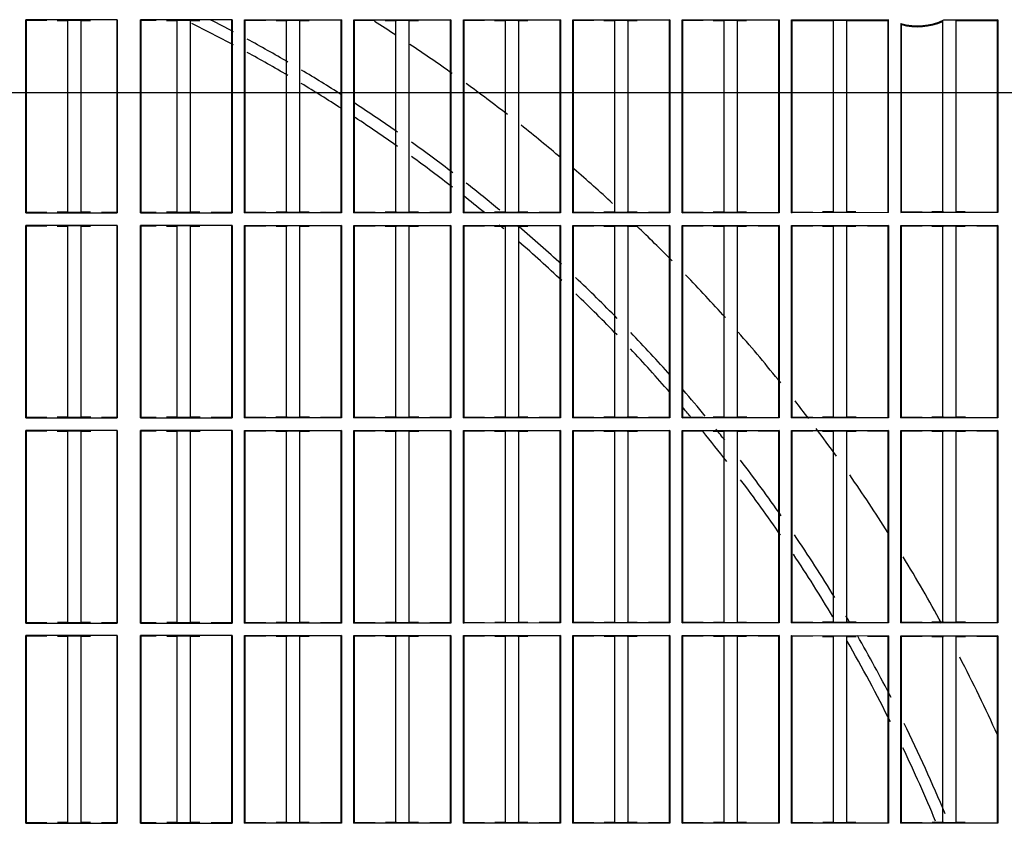
# Model space of a CAD drawing. Extents: x -16804 to 32132, y -1606 to 20506.
# Drawn here: x -14860 to -14680, y 381 to 528 of the extents above; entities that cross this region are included whole.
import ezdxf

# ---------------------------------------------------------------- set-up
doc = ezdxf.new("R2010")
doc.units = 0
doc.header["$LTSCALE"] = 30.734
doc.layers.get('0').update_dxf_attribs({"linetype": 'CONTINUOUS'})

msp = doc.modelspace()

# ---------------------------------------------------------------- linework, layer by layer
at = {"color": 7, "linetype": 'Continuous'}
for p, q in [((-14858.86, 528.2), (-14858.74, 528.14)), ((-14858.86, 492.91), (-14858.86, 528.2)), ((-14842.12, 528.2), (-14858.86, 528.2)), ((-14858.74, 492.97), (-14858.74, 528.14)), ((-14858.74, 528.14), (-14854.99, 528.14)), ((-14853.09, 528.07), (-14851.1, 528.07)), ((-14851.24, 528.14), (-14851.24, 492.96)), ((-14851.24, 528.14), (-14848.74, 528.14)), ((-14848.88, 528.07), (-14847.64, 528.07)), ((-14848.74, 492.96), (-14848.74, 528.14)), ((-14847.64, 528.07), (-14847.01, 528.07)), ((-14842.12, 528.2), (-14842.24, 528.13)), ((-14842.24, 528.13), (-14842.24, 492.97)), ((-14842.12, 528.2), (-14842.12, 492.91)), ((-14837.86, 528.2), (-14837.74, 528.13)), ((-14837.86, 492.91), (-14837.86, 528.2)), ((-14821.12, 528.19), (-14837.86, 528.2)), ((-14837.74, 492.97), (-14837.74, 528.13)), ((-14837.74, 528.13), (-14834.99, 528.13)), ((-14833.1, 528.07), (-14831.1, 528.07)), ((-14831.24, 528.14), (-14831.24, 492.96)), ((-14831.24, 528.14), (-14828.74, 528.14)), ((-14828.88, 528.07), (-14827.64, 528.07)), ((-14828.74, 492.96), (-14828.74, 528.14)), ((-14827.64, 528.07), (-14827.03, 528.07)), ((-14821.12, 528.19), (-14821.24, 528.13)), ((-14821.24, 528.13), (-14821.24, 492.97)), ((-14821.12, 528.19), (-14821.12, 492.91)), ((-14818.86, 528.19), (-14818.74, 528.13)), ((-14818.86, 492.91), (-14818.86, 528.19)), ((-14818.86, 528.19), (-14801.12, 528.19)), ((-14818.74, 492.97), (-14818.74, 528.13)), ((-14818.74, 528.13), (-14814.99, 528.13)), ((-14813.11, 528.07), (-14811.1, 528.07)), ((-14811.24, 528.14), (-14811.24, 492.96)), ((-14811.24, 528.14), (-14808.74, 528.14)), ((-14808.88, 528.07), (-14807.65, 528.07)), ((-14808.74, 492.96), (-14808.74, 528.14)), ((-14807.65, 528.07), (-14807.04, 528.07)), ((-14801.12, 528.19), (-14801.24, 528.13)), ((-14801.24, 528.13), (-14801.24, 492.97)), ((-14801.12, 528.19), (-14801.12, 492.91)), ((-14798.86, 528.19), (-14798.74, 528.13)), ((-14798.86, 492.91), (-14798.86, 528.19)), ((-14798.86, 528.19), (-14781.12, 528.19)), ((-14798.74, 492.97), (-14798.74, 528.13)), ((-14798.74, 528.13), (-14794.99, 528.13)), ((-14793.13, 528.07), (-14791.1, 528.07)), ((-14791.24, 528.14), (-14791.24, 492.96)), ((-14791.24, 528.14), (-14788.74, 528.14)), ((-14788.88, 528.07), (-14787.66, 528.07)), ((-14788.74, 492.96), (-14788.74, 528.14)), ((-14787.66, 528.07), (-14787.05, 528.07)), ((-14781.12, 528.19), (-14781.24, 528.13)), ((-14781.24, 528.13), (-14781.24, 492.97)), ((-14781.12, 528.19), (-14781.12, 492.91)), ((-14778.86, 528.19), (-14778.74, 528.13)), ((-14778.86, 492.91), (-14778.86, 528.19)), ((-14778.86, 528.19), (-14761.12, 528.19)), ((-14778.74, 492.97), (-14778.74, 528.13)), ((-14778.74, 528.13), (-14774.99, 528.13)), ((-14773.14, 528.07), (-14771.1, 528.07)), ((-14771.24, 528.14), (-14771.24, 492.97)), ((-14771.24, 528.14), (-14768.74, 528.14)), ((-14768.88, 528.07), (-14767.67, 528.07)), ((-14768.74, 492.97), (-14768.74, 528.14)), ((-14767.67, 528.07), (-14767.06, 528.07)), ((-14761.12, 528.19), (-14761.24, 528.13)), ((-14761.24, 528.13), (-14761.24, 492.98)), ((-14761.12, 528.19), (-14761.12, 492.92)), ((-14758.86, 528.19), (-14758.74, 528.13)), ((-14758.86, 492.92), (-14758.86, 528.19)), ((-14758.86, 528.19), (-14741.12, 528.18)), ((-14758.74, 492.98), (-14758.74, 528.13)), ((-14758.74, 528.13), (-14754.99, 528.12)), ((-14753.15, 528.06), (-14751.1, 528.06)), ((-14751.24, 528.13), (-14751.24, 492.97)), ((-14751.24, 528.13), (-14748.74, 528.13)), ((-14748.88, 528.06), (-14747.67, 528.06)), ((-14748.74, 492.97), (-14748.74, 528.13)), ((-14747.67, 528.06), (-14747.07, 528.06)), ((-14741.12, 528.18), (-14741.24, 528.12)), ((-14741.24, 528.12), (-14741.24, 492.98)), ((-14741.12, 528.18), (-14741.12, 492.92)), ((-14738.86, 528.18), (-14738.74, 528.12)), ((-14738.86, 492.92), (-14738.86, 528.18)), ((-14738.86, 528.18), (-14721.12, 528.18)), ((-14738.74, 492.98), (-14738.74, 528.12)), ((-14738.74, 528.12), (-14734.99, 528.12)), ((-14733.16, 528.06), (-14731.1, 528.06)), ((-14731.24, 528.13), (-14731.24, 492.97)), ((-14731.24, 528.13), (-14728.74, 528.13)), ((-14728.88, 528.06), (-14727.7, 528.06)), ((-14728.74, 492.97), (-14728.74, 528.13)), ((-14727.7, 528.06), (-14727.11, 528.06)), ((-14721.29, 528), (-14721.24, 528.03)), ((-14721.12, 528.18), (-14721.24, 528.12)), ((-14718.86, 528.18), (-14718.74, 528.12)), ((-14718.86, 528.18), (-14701.12, 528.18)), ((-14711.24, 528), (-14718.74, 528)), ((-14711.24, 528.13), (-14711.24, 492.98)), ((-14711.24, 528.13), (-14708.74, 528.13)), ((-14708.74, 492.98), (-14708.74, 528.13)), ((-14701.24, 528), (-14708.74, 528)), ((-14701.12, 528.18), (-14701.24, 528.12)), ((-14701.24, 528.12), (-14701.24, 492.99)), ((-14701.12, 492.93), (-14701.12, 528.18)), ((-14698.86, 527.51), (-14698.74, 527.41)), ((-14698.86, 527.51), (-14698.86, 492.93)), ((-14691, 528.18), (-14681.12, 528.17)), ((-14688.74, 492.98), (-14688.74, 528.12)), ((-14681.24, 528), (-14688.74, 528)), ((-14681.12, 528.17), (-14681.24, 528.11)), ((-14681.24, 528.11), (-14681.24, 492.99)), ((-14681.12, 528.17), (-14681.12, 492.93)), ((-14698.74, 492.99), (-14698.74, 527.41)), ((-15149.94, 514.89), (-14591.14, 514.89)), ((-14858.86, 492.91), (-14858.74, 492.97)), ((-14858.86, 492.91), (-14842.12, 492.91)), ((-14854.99, 492.97), (-14858.74, 492.97)), ((-14852.43, 493.03), (-14853.09, 493.03)), ((-14851.1, 493.03), (-14852.43, 493.03)), ((-14848.74, 492.96), (-14851.24, 492.96)), ((-14847.01, 493.03), (-14848.88, 493.03)), ((-14842.24, 492.97), (-14844.99, 492.97)), ((-14842.12, 492.91), (-14842.24, 492.97)), ((-14837.86, 492.91), (-14837.74, 492.97)), ((-14837.86, 492.91), (-14821.12, 492.91)), ((-14834.99, 492.97), (-14837.74, 492.97)), ((-14831.77, 493.03), (-14833.1, 493.03)), ((-14831.1, 493.03), (-14831.77, 493.03)), ((-14828.74, 492.96), (-14831.24, 492.96)), ((-14827.03, 493.03), (-14828.88, 493.03)), ((-14821.24, 492.97), (-14824.99, 492.97)), ((-14821.12, 492.91), (-14821.24, 492.97)), ((-14818.86, 492.91), (-14818.74, 492.97)), ((-14801.12, 492.91), (-14818.86, 492.91)), ((-14814.99, 492.97), (-14818.74, 492.97)), ((-14811.77, 493.03), (-14813.11, 493.03)), ((-14811.1, 493.03), (-14811.77, 493.03)), ((-14808.74, 492.96), (-14811.24, 492.96)), ((-14807.04, 493.03), (-14808.88, 493.03)), ((-14801.24, 492.97), (-14804.99, 492.97)), ((-14801.12, 492.91), (-14801.24, 492.97)), ((-14798.86, 492.91), (-14798.74, 492.97)), ((-14781.12, 492.91), (-14798.86, 492.91)), ((-14794.99, 492.97), (-14798.74, 492.97)), ((-14791.78, 493.03), (-14793.13, 493.03)), ((-14791.1, 493.03), (-14791.78, 493.03)), ((-14788.74, 492.96), (-14791.24, 492.96)), ((-14787.05, 493.03), (-14788.88, 493.03)), ((-14781.24, 492.97), (-14784.99, 492.97)), ((-14781.12, 492.91), (-14781.24, 492.97)), ((-14778.86, 492.91), (-14778.74, 492.97)), ((-14761.12, 492.92), (-14778.86, 492.91)), ((-14774.99, 492.97), (-14778.74, 492.97)), ((-14771.78, 493.04), (-14773.14, 493.04)), ((-14771.1, 493.04), (-14771.78, 493.04)), ((-14768.74, 492.97), (-14771.24, 492.97)), ((-14767.06, 493.04), (-14768.88, 493.04)), ((-14761.24, 492.98), (-14764.99, 492.98)), ((-14761.12, 492.92), (-14761.24, 492.98)), ((-14758.86, 492.92), (-14758.74, 492.98)), ((-14741.12, 492.92), (-14758.86, 492.92)), ((-14754.99, 492.98), (-14758.74, 492.98)), ((-14751.79, 493.04), (-14753.15, 493.04)), ((-14751.1, 493.04), (-14751.79, 493.04)), ((-14748.74, 492.97), (-14751.24, 492.97)), ((-14747.07, 493.04), (-14748.88, 493.04)), ((-14741.24, 492.98), (-14744.99, 492.98)), ((-14741.12, 492.92), (-14741.24, 492.98)), ((-14738.86, 492.92), (-14738.74, 492.98)), ((-14721.12, 492.92), (-14738.86, 492.92)), ((-14734.99, 492.98), (-14738.74, 492.98)), ((-14731.79, 493.04), (-14733.16, 493.04)), ((-14731.1, 493.04), (-14731.79, 493.04)), ((-14728.74, 492.97), (-14731.24, 492.97)), ((-14727.08, 493.04), (-14728.88, 493.04)), ((-14721.12, 492.92), (-14721.24, 492.98)), ((-14718.86, 492.92), (-14718.74, 492.98)), ((-14701.12, 492.93), (-14718.86, 492.92)), ((-14714.99, 492.98), (-14718.74, 492.98)), ((-14711.79, 493.05), (-14713.17, 493.05)), ((-14711.1, 493.05), (-14711.79, 493.05)), ((-14708.74, 492.98), (-14711.24, 492.98)), ((-14707.09, 493.05), (-14708.88, 493.05)), ((-14701.12, 492.93), (-14701.24, 492.99)), ((-14698.86, 492.93), (-14698.74, 492.99)), ((-14681.12, 492.93), (-14698.86, 492.93)), ((-14694.99, 492.99), (-14698.74, 492.99)), ((-14691.8, 493.05), (-14693.18, 493.05)), ((-14691.1, 493.05), (-14691.8, 493.05)), ((-14688.74, 492.98), (-14691.24, 492.98)), ((-14687.11, 493.05), (-14688.88, 493.05)), ((-14681.12, 492.93), (-14681.24, 492.99)), ((-14858.86, 490.6), (-14858.74, 490.54)), ((-14858.86, 455.4), (-14858.86, 490.6)), ((-14842.12, 490.6), (-14858.86, 490.6)), ((-14858.74, 455.46), (-14858.74, 490.54)), ((-14858.74, 490.54), (-14854.99, 490.54)), ((-14853.09, 490.48), (-14851.1, 490.48)), ((-14851.24, 490.55), (-14851.24, 455.45)), ((-14851.24, 490.55), (-14848.74, 490.55)), ((-14848.88, 490.48), (-14847.64, 490.48)), ((-14848.74, 455.45), (-14848.74, 490.55)), ((-14847.64, 490.48), (-14847.01, 490.48)), ((-14842.12, 490.6), (-14842.24, 490.54)), ((-14842.24, 490.54), (-14842.24, 455.46)), ((-14842.12, 490.6), (-14842.12, 455.4)), ((-14837.86, 490.6), (-14837.74, 490.54)), ((-14837.86, 455.4), (-14837.86, 490.6)), ((-14821.12, 490.6), (-14837.86, 490.6)), ((-14837.74, 455.46), (-14837.74, 490.54)), ((-14837.74, 490.54), (-14834.99, 490.54)), ((-14833.1, 490.48), (-14831.1, 490.48)), ((-14831.24, 490.55), (-14831.24, 455.45)), ((-14831.24, 490.55), (-14828.74, 490.55)), ((-14828.88, 490.48), (-14827.64, 490.48)), ((-14828.74, 455.45), (-14828.74, 490.55)), ((-14827.64, 490.48), (-14827.03, 490.48)), ((-14821.12, 490.6), (-14821.24, 490.54)), ((-14821.24, 490.54), (-14821.24, 455.46)), ((-14821.12, 490.6), (-14821.12, 455.4)), ((-14818.86, 490.6), (-14818.74, 490.54)), ((-14818.86, 455.4), (-14818.86, 490.6)), ((-14818.86, 490.6), (-14801.12, 490.6)), ((-14818.74, 455.46), (-14818.74, 490.54)), ((-14818.74, 490.54), (-14814.99, 490.54)), ((-14813.11, 490.48), (-14811.1, 490.48)), ((-14811.24, 490.55), (-14811.24, 455.46)), ((-14811.24, 490.55), (-14808.74, 490.55)), ((-14808.88, 490.48), (-14807.65, 490.48)), ((-14808.74, 455.46), (-14808.74, 490.55)), ((-14807.65, 490.48), (-14807.04, 490.48)), ((-14801.12, 490.6), (-14801.24, 490.54)), ((-14801.24, 490.54), (-14801.24, 455.47)), ((-14801.12, 490.6), (-14801.12, 455.41)), ((-14798.86, 490.6), (-14798.74, 490.54)), ((-14798.86, 455.41), (-14798.86, 490.6)), ((-14798.86, 490.6), (-14781.12, 490.6)), ((-14798.74, 455.47), (-14798.74, 490.54)), ((-14798.74, 490.54), (-14794.99, 490.54)), ((-14793.13, 490.48), (-14791.1, 490.47)), ((-14791.24, 490.54), (-14791.24, 455.46)), ((-14791.24, 490.54), (-14788.74, 490.54)), ((-14788.88, 490.47), (-14787.66, 490.47)), ((-14788.74, 455.46), (-14788.74, 490.54)), ((-14787.66, 490.47), (-14787.05, 490.47)), ((-14781.12, 490.6), (-14781.24, 490.53)), ((-14781.24, 490.53), (-14781.24, 455.47)), ((-14781.12, 490.6), (-14781.12, 455.41)), ((-14778.86, 490.6), (-14778.74, 490.53)), ((-14778.86, 455.41), (-14778.86, 490.6)), ((-14778.86, 490.6), (-14761.12, 490.59)), ((-14778.74, 455.47), (-14778.74, 490.53)), ((-14778.74, 490.53), (-14774.99, 490.53)), ((-14773.14, 490.47), (-14771.1, 490.47)), ((-14771.24, 490.54), (-14771.24, 455.46)), ((-14771.24, 490.54), (-14768.74, 490.54)), ((-14768.88, 490.47), (-14767.67, 490.47)), ((-14768.74, 455.46), (-14768.74, 490.54)), ((-14767.67, 490.47), (-14767.06, 490.47)), ((-14761.12, 490.59), (-14761.24, 490.53)), ((-14761.24, 490.53), (-14761.24, 455.47)), ((-14761.12, 490.59), (-14761.12, 455.41)), ((-14758.86, 490.59), (-14758.74, 490.53)), ((-14758.86, 455.41), (-14758.86, 490.59)), ((-14758.86, 490.59), (-14741.12, 490.59)), ((-14758.74, 455.47), (-14758.74, 490.53)), ((-14758.74, 490.53), (-14754.99, 490.53)), ((-14753.15, 490.47), (-14751.1, 490.47)), ((-14751.24, 490.54), (-14751.24, 455.46)), ((-14751.24, 490.54), (-14748.74, 490.54)), ((-14748.88, 490.47), (-14747.67, 490.47)), ((-14747.67, 490.47), (-14747.07, 490.47)), ((-14741.12, 490.59), (-14741.24, 490.53)), ((-14741.24, 490.53), (-14741.24, 455.47)), ((-14741.12, 490.59), (-14741.12, 455.41)), ((-14738.86, 490.59), (-14738.74, 490.53)), ((-14738.86, 455.41), (-14738.86, 490.59)), ((-14738.86, 490.59), (-14721.12, 490.59)), ((-14738.74, 455.47), (-14738.74, 490.53)), ((-14738.74, 490.53), (-14734.99, 490.53)), ((-14733.16, 490.47), (-14731.1, 490.47)), ((-14731.24, 490.54), (-14731.24, 455.47)), ((-14731.24, 490.54), (-14728.74, 490.54)), ((-14728.88, 490.47), (-14727.68, 490.47)), ((-14727.68, 490.47), (-14727.08, 490.47)), ((-14724.99, 490.53), (-14721.24, 490.53)), ((-14721.12, 490.59), (-14721.24, 490.53)), ((-14721.24, 490.53), (-14721.24, 455.48)), ((-14721.12, 490.59), (-14721.12, 455.42)), ((-14718.86, 490.59), (-14718.74, 490.53)), ((-14718.86, 490.59), (-14701.12, 490.58)), ((-14718.86, 455.42), (-14718.86, 490.59)), ((-14718.74, 490.53), (-14714.99, 490.53)), ((-14718.74, 455.48), (-14718.74, 490.53)), ((-14713.17, 490.46), (-14711.1, 490.46)), ((-14711.24, 490.53), (-14708.74, 490.53)), ((-14708.88, 490.46), (-14707.69, 490.46)), ((-14707.69, 490.46), (-14707.09, 490.46)), ((-14704.99, 490.52), (-14701.24, 490.52)), ((-14701.12, 490.58), (-14701.24, 490.52)), ((-14701.24, 490.52), (-14701.24, 455.48)), ((-14701.12, 490.58), (-14701.12, 455.42)), ((-14698.86, 490.58), (-14698.74, 490.52)), ((-14698.86, 455.42), (-14698.86, 490.58)), ((-14698.86, 490.58), (-14681.12, 490.58)), ((-14698.74, 490.52), (-14694.99, 490.52)), ((-14698.74, 455.48), (-14698.74, 490.52)), ((-14693.18, 490.46), (-14691.1, 490.46)), ((-14691.24, 490.53), (-14688.74, 490.53)), ((-14688.88, 490.46), (-14687.7, 490.46)), ((-14687.7, 490.46), (-14687.11, 490.46)), ((-14684.99, 490.52), (-14681.24, 490.52)), ((-14681.12, 490.58), (-14681.24, 490.52)), ((-14681.24, 490.52), (-14681.24, 455.48)), ((-14681.12, 490.58), (-14681.12, 455.42)), ((-14858.86, 455.4), (-14858.74, 455.46)), ((-14854.99, 455.46), (-14858.74, 455.46)), ((-14851.77, 455.52), (-14853.11, 455.52)), ((-14851.1, 455.52), (-14851.77, 455.52)), ((-14848.74, 455.45), (-14851.24, 455.45)), ((-14846.99, 455.52), (-14848.88, 455.52)), ((-14842.24, 455.46), (-14844.99, 455.46)), ((-14842.12, 455.4), (-14842.24, 455.46)), ((-14837.86, 455.4), (-14837.74, 455.46)), ((-14834.99, 455.46), (-14837.74, 455.46)), ((-14831.78, 455.52), (-14833.13, 455.52)), ((-14831.1, 455.52), (-14831.78, 455.52)), ((-14828.74, 455.45), (-14831.24, 455.45)), ((-14827, 455.52), (-14828.88, 455.52)), ((-14821.24, 455.46), (-14824.99, 455.46)), ((-14821.12, 455.4), (-14821.24, 455.46)), ((-14818.86, 455.4), (-14818.74, 455.46)), ((-14814.99, 455.46), (-14818.74, 455.46)), ((-14811.78, 455.53), (-14813.14, 455.53)), ((-14811.1, 455.53), (-14811.78, 455.53)), ((-14808.74, 455.46), (-14811.24, 455.46)), ((-14807.01, 455.53), (-14808.88, 455.53)), ((-14801.24, 455.47), (-14804.99, 455.47)), ((-14801.12, 455.41), (-14801.24, 455.47)), ((-14798.86, 455.41), (-14798.74, 455.47)), ((-14794.99, 455.47), (-14798.74, 455.47)), ((-14791.79, 455.53), (-14793.15, 455.53)), ((-14791.1, 455.53), (-14791.79, 455.53)), ((-14788.74, 455.46), (-14791.24, 455.46)), ((-14787.02, 455.53), (-14788.88, 455.53)), ((-14781.24, 455.47), (-14784.99, 455.47)), ((-14781.12, 455.41), (-14781.24, 455.47)), ((-14778.86, 455.41), (-14778.74, 455.47)), ((-14774.99, 455.47), (-14778.74, 455.47)), ((-14771.79, 455.53), (-14773.16, 455.53)), ((-14771.1, 455.53), (-14771.79, 455.53)), ((-14768.74, 455.46), (-14771.24, 455.46)), ((-14767.04, 455.53), (-14768.88, 455.53)), ((-14761.24, 455.47), (-14764.99, 455.47)), ((-14761.12, 455.41), (-14761.24, 455.47)), ((-14758.86, 455.41), (-14758.74, 455.47)), ((-14754.99, 455.47), (-14758.74, 455.47)), ((-14751.79, 455.53), (-14753.17, 455.53)), ((-14751.1, 455.53), (-14751.79, 455.53)), ((-14748.74, 455.46), (-14751.24, 455.46)), ((-14747.05, 455.53), (-14748.88, 455.53)), ((-14741.24, 455.47), (-14744.99, 455.47)), ((-14741.12, 455.41), (-14741.24, 455.47)), ((-14738.86, 455.41), (-14738.74, 455.47)), ((-14734.99, 455.48), (-14738.74, 455.47)), ((-14731.8, 455.54), (-14733.18, 455.54)), ((-14731.1, 455.54), (-14731.8, 455.54)), ((-14728.74, 455.47), (-14731.24, 455.47)), ((-14727.06, 455.54), (-14728.88, 455.54)), ((-14721.12, 455.42), (-14721.24, 455.48)), ((-14718.86, 455.42), (-14718.74, 455.48)), ((-14714.99, 455.48), (-14718.74, 455.48)), ((-14711.8, 455.54), (-14713.19, 455.54)), ((-14711.1, 455.54), (-14711.8, 455.54)), ((-14708.74, 455.47), (-14711.24, 455.47)), ((-14707.07, 455.54), (-14708.88, 455.54)), ((-14701.12, 455.42), (-14701.24, 455.48)), ((-14698.86, 455.42), (-14698.74, 455.48)), ((-14694.99, 455.48), (-14698.74, 455.48)), ((-14691.8, 455.54), (-14693.21, 455.54)), ((-14691.1, 455.54), (-14691.8, 455.54)), ((-14688.74, 455.47), (-14691.24, 455.47)), ((-14687.08, 455.54), (-14688.88, 455.54)), ((-14681.12, 455.42), (-14681.24, 455.48)), ((-14858.86, 455.4), (-14842.12, 455.4)), ((-14837.86, 455.4), (-14821.12, 455.4)), ((-14801.12, 455.41), (-14818.86, 455.4)), ((-14781.12, 455.41), (-14798.86, 455.41)), ((-14761.12, 455.41), (-14778.86, 455.41)), ((-14741.12, 455.41), (-14758.86, 455.41)), ((-14721.12, 455.42), (-14738.86, 455.41)), ((-14701.12, 455.42), (-14718.86, 455.42)), ((-14681.12, 455.42), (-14698.86, 455.42)), ((-14858.86, 453.11), (-14858.74, 453.05)), ((-14858.86, 417.9), (-14858.86, 453.11)), ((-14842.12, 453.11), (-14858.86, 453.11)), ((-14858.74, 417.96), (-14858.74, 453.05)), ((-14858.74, 453.05), (-14854.99, 453.05)), ((-14853.11, 452.99), (-14851.1, 452.99)), ((-14851.24, 453.06), (-14851.24, 417.95)), ((-14851.24, 453.06), (-14848.74, 453.06)), ((-14848.88, 452.99), (-14847.62, 452.99)), ((-14848.74, 417.95), (-14848.74, 453.06)), ((-14847.62, 452.99), (-14846.99, 452.99)), ((-14842.12, 453.11), (-14842.24, 453.05)), ((-14842.24, 453.05), (-14842.24, 417.96)), ((-14842.12, 453.11), (-14842.12, 417.9)), ((-14837.86, 453.11), (-14837.74, 453.05)), ((-14837.86, 417.9), (-14837.86, 453.11)), ((-14821.12, 453.11), (-14837.86, 453.11)), ((-14837.74, 417.96), (-14837.74, 453.05)), ((-14837.74, 453.05), (-14834.99, 453.05)), ((-14833.13, 452.98), (-14831.1, 452.98)), ((-14831.24, 453.05), (-14831.24, 417.95)), ((-14831.24, 453.05), (-14828.74, 453.05)), ((-14828.88, 452.98), (-14827.63, 452.98)), ((-14828.74, 417.95), (-14828.74, 453.05)), ((-14827.63, 452.98), (-14827, 452.98)), ((-14821.12, 453.11), (-14821.24, 453.04)), ((-14821.24, 453.04), (-14821.24, 417.96)), ((-14821.12, 453.11), (-14821.12, 417.9)), ((-14818.86, 453.11), (-14818.74, 453.04)), ((-14818.86, 417.9), (-14818.86, 453.11)), ((-14818.86, 453.11), (-14801.12, 453.1)), ((-14818.74, 417.96), (-14818.74, 453.04)), ((-14818.74, 453.04), (-14814.99, 453.04)), ((-14813.14, 452.98), (-14811.1, 452.98)), ((-14811.24, 453.05), (-14811.24, 417.95)), ((-14811.24, 453.05), (-14808.74, 453.05)), ((-14808.88, 452.98), (-14807.64, 452.98)), ((-14808.74, 417.95), (-14808.74, 453.05)), ((-14807.64, 452.98), (-14807.01, 452.98)), ((-14801.12, 453.1), (-14801.24, 453.04)), ((-14801.24, 453.04), (-14801.24, 417.96)), ((-14801.12, 453.1), (-14801.12, 417.9)), ((-14798.86, 453.1), (-14798.74, 453.04)), ((-14798.86, 417.9), (-14798.86, 453.1)), ((-14798.86, 453.1), (-14781.12, 453.1)), ((-14798.74, 417.96), (-14798.74, 453.04)), ((-14798.74, 453.04), (-14794.99, 453.04)), ((-14793.15, 452.98), (-14791.1, 452.98)), ((-14791.24, 453.05), (-14791.24, 417.95)), ((-14791.24, 453.05), (-14788.74, 453.05)), ((-14788.88, 452.98), (-14787.64, 452.98)), ((-14788.74, 417.95), (-14788.74, 453.05)), ((-14787.64, 452.98), (-14787.02, 452.98)), ((-14781.12, 453.1), (-14781.24, 453.04)), ((-14781.24, 453.04), (-14781.24, 417.96)), ((-14781.12, 453.1), (-14781.12, 417.9)), ((-14778.86, 453.1), (-14778.74, 453.04)), ((-14778.86, 417.9), (-14778.86, 453.1)), ((-14778.86, 453.1), (-14761.12, 453.1)), ((-14778.74, 417.96), (-14778.74, 453.04)), ((-14778.74, 453.04), (-14774.99, 453.04)), ((-14773.16, 452.98), (-14771.1, 452.98)), ((-14771.24, 453.05), (-14771.24, 417.96)), ((-14771.24, 453.05), (-14768.74, 453.05)), ((-14768.88, 452.98), (-14767.65, 452.98)), ((-14768.74, 417.96), (-14768.74, 453.05)), ((-14767.65, 452.98), (-14767.04, 452.98)), ((-14761.12, 453.1), (-14761.24, 453.04)), ((-14761.24, 453.04), (-14761.24, 417.97)), ((-14761.12, 453.1), (-14761.12, 417.91)), ((-14758.86, 453.1), (-14758.74, 453.04)), ((-14758.86, 417.91), (-14758.86, 453.1)), ((-14758.86, 453.1), (-14741.12, 453.1)), ((-14758.74, 417.97), (-14758.74, 453.04)), ((-14758.74, 453.04), (-14754.99, 453.04)), ((-14753.17, 452.98), (-14751.1, 452.98)), ((-14751.24, 453.05), (-14751.24, 417.96)), ((-14751.24, 453.05), (-14748.74, 453.04)), ((-14748.88, 452.97), (-14747.66, 452.97)), ((-14748.74, 417.96), (-14748.74, 453.04)), ((-14747.66, 452.97), (-14747.05, 452.97)), ((-14741.12, 453.1), (-14741.24, 453.03)), ((-14741.24, 453.03), (-14741.24, 417.97)), ((-14741.12, 453.1), (-14741.12, 417.91)), ((-14738.86, 453.1), (-14738.74, 453.03)), ((-14738.86, 417.91), (-14738.86, 453.1)), ((-14738.86, 453.1), (-14721.12, 453.09)), ((-14738.74, 417.97), (-14738.74, 453.03)), ((-14738.74, 453.03), (-14734.99, 453.03)), ((-14733.18, 452.97), (-14731.1, 452.97)), ((-14731.24, 453.04), (-14731.24, 417.96)), ((-14731.24, 453.04), (-14728.74, 453.04)), ((-14728.88, 452.97), (-14727.67, 452.97)), ((-14728.74, 417.96), (-14728.74, 453.04)), ((-14727.67, 452.97), (-14727.06, 452.97)), ((-14724.99, 453.03), (-14721.24, 453.03)), ((-14721.12, 453.09), (-14721.24, 453.03)), ((-14721.24, 453.03), (-14721.24, 417.97)), ((-14721.12, 453.09), (-14721.12, 417.91)), ((-14718.86, 453.09), (-14718.74, 453.03)), ((-14718.86, 453.09), (-14701.12, 453.09)), ((-14718.86, 417.91), (-14718.86, 453.09)), ((-14718.74, 453.03), (-14714.99, 453.03)), ((-14718.74, 417.97), (-14718.74, 453.03)), ((-14713.19, 452.97), (-14711.1, 452.97)), ((-14711.24, 453.04), (-14711.24, 417.97)), ((-14711.24, 453.04), (-14708.74, 453.04)), ((-14708.88, 452.97), (-14707.68, 452.97)), ((-14707.68, 452.97), (-14707.07, 452.97)), ((-14704.99, 453.03), (-14701.24, 453.03)), ((-14701.12, 453.09), (-14701.24, 453.03)), ((-14701.24, 453.03), (-14701.24, 417.98)), ((-14701.12, 453.09), (-14701.12, 417.92)), ((-14698.86, 453.09), (-14698.74, 453.03)), ((-14698.86, 417.92), (-14698.86, 453.09)), ((-14698.86, 453.09), (-14681.12, 453.09)), ((-14698.74, 453.03), (-14694.99, 453.03)), ((-14698.74, 417.98), (-14698.74, 453.03)), ((-14693.21, 452.97), (-14691.1, 452.97)), ((-14691.24, 453.03), (-14688.74, 453.03)), ((-14688.88, 452.96), (-14687.68, 452.96)), ((-14687.68, 452.96), (-14687.08, 452.96)), ((-14684.99, 453.03), (-14681.24, 453.02)), ((-14681.12, 453.09), (-14681.24, 453.02)), ((-14681.24, 453.02), (-14681.24, 417.98)), ((-14681.12, 453.09), (-14681.12, 417.92)), ((-14858.86, 417.9), (-14858.74, 417.96)), ((-14858.86, 417.9), (-14842.12, 417.9)), ((-14854.99, 417.96), (-14858.74, 417.96)), ((-14852.41, 418.02), (-14853.06, 418.02)), ((-14851.1, 418.02), (-14852.41, 418.02)), ((-14848.74, 417.95), (-14851.24, 417.95)), ((-14847.04, 418.02), (-14848.88, 418.02)), ((-14842.24, 417.96), (-14844.99, 417.96)), ((-14842.12, 417.9), (-14842.24, 417.96)), ((-14837.86, 417.9), (-14837.74, 417.96)), ((-14837.86, 417.9), (-14821.12, 417.9)), ((-14834.99, 417.96), (-14837.74, 417.96)), ((-14832.42, 418.02), (-14833.07, 418.02)), ((-14831.1, 418.02), (-14832.42, 418.02)), ((-14828.74, 417.95), (-14831.24, 417.95)), ((-14827.06, 418.02), (-14828.88, 418.02)), ((-14821.24, 417.96), (-14824.99, 417.96)), ((-14821.12, 417.9), (-14821.24, 417.96)), ((-14818.86, 417.9), (-14818.74, 417.96)), ((-14801.12, 417.9), (-14818.86, 417.9)), ((-14814.99, 417.96), (-14818.74, 417.96)), ((-14812.42, 418.02), (-14813.08, 418.02)), ((-14811.1, 418.02), (-14812.42, 418.02)), ((-14808.74, 417.95), (-14811.24, 417.95)), ((-14807.07, 418.02), (-14808.88, 418.02)), ((-14801.24, 417.96), (-14804.99, 417.96)), ((-14801.12, 417.9), (-14801.24, 417.96)), ((-14798.86, 417.9), (-14798.74, 417.96)), ((-14781.12, 417.9), (-14798.86, 417.9)), ((-14794.99, 417.96), (-14798.74, 417.96)), ((-14791.77, 418.02), (-14793.1, 418.02)), ((-14791.1, 418.02), (-14791.77, 418.02)), ((-14788.74, 417.95), (-14791.24, 417.95)), ((-14787.08, 418.02), (-14788.88, 418.02)), ((-14781.24, 417.96), (-14784.99, 417.96)), ((-14781.12, 417.9), (-14781.24, 417.96)), ((-14778.86, 417.9), (-14778.74, 417.96)), ((-14761.12, 417.91), (-14778.86, 417.9)), ((-14774.99, 417.96), (-14778.74, 417.96)), ((-14771.77, 418.03), (-14773.11, 418.03)), ((-14771.1, 418.03), (-14771.77, 418.03)), ((-14768.74, 417.96), (-14771.24, 417.96)), ((-14767.09, 418.03), (-14768.88, 418.03)), ((-14761.24, 417.97), (-14764.99, 417.97)), ((-14761.12, 417.91), (-14761.24, 417.97)), ((-14758.86, 417.91), (-14758.74, 417.97)), ((-14741.12, 417.91), (-14758.86, 417.91)), ((-14754.99, 417.97), (-14758.74, 417.97)), ((-14751.78, 418.03), (-14753.12, 418.03)), ((-14751.1, 418.03), (-14751.78, 418.03)), ((-14748.74, 417.96), (-14751.24, 417.96)), ((-14747.1, 418.03), (-14748.88, 418.03)), ((-14741.24, 417.97), (-14744.99, 417.97)), ((-14741.12, 417.91), (-14741.24, 417.97)), ((-14738.86, 417.91), (-14738.74, 417.97)), ((-14721.12, 417.91), (-14738.86, 417.91)), ((-14734.99, 417.97), (-14738.74, 417.97)), ((-14731.78, 418.03), (-14733.13, 418.03)), ((-14731.1, 418.03), (-14731.78, 418.03)), ((-14728.74, 417.96), (-14731.24, 417.96)), ((-14727.11, 418.03), (-14728.88, 418.03)), ((-14721.12, 417.91), (-14721.24, 417.97)), ((-14718.86, 417.91), (-14718.74, 417.97)), ((-14701.12, 417.92), (-14718.86, 417.91)), ((-14714.99, 417.97), (-14718.74, 417.97)), ((-14711.8, 418.04), (-14713.19, 418.04)), ((-14711.1, 418.04), (-14711.8, 418.04)), ((-14708.74, 417.97), (-14711.24, 417.97)), ((-14707.07, 418.04), (-14708.88, 418.04)), ((-14701.12, 417.92), (-14701.24, 417.98)), ((-14698.86, 417.92), (-14698.74, 417.98)), ((-14681.12, 417.92), (-14698.86, 417.92)), ((-14694.99, 417.98), (-14698.74, 417.98)), ((-14691.8, 418.04), (-14693.21, 418.04)), ((-14691.1, 418.04), (-14691.8, 418.04)), ((-14688.74, 417.97), (-14691.24, 417.97)), ((-14687.08, 418.04), (-14688.88, 418.04)), ((-14681.12, 417.92), (-14681.24, 417.98)), ((-14858.86, 415.61), (-14858.74, 415.55)), ((-14858.86, 381.29), (-14858.86, 415.61)), ((-14842.12, 415.61), (-14858.86, 415.61)), ((-14858.74, 381.35), (-14858.74, 415.55)), ((-14858.74, 415.55), (-14854.99, 415.55)), ((-14853.06, 415.49), (-14851.1, 415.49)), ((-14851.24, 415.56), (-14851.24, 381.34)), ((-14851.24, 415.56), (-14848.74, 415.56)), ((-14848.88, 415.49), (-14847.66, 415.49)), ((-14848.74, 381.35), (-14848.74, 415.56)), ((-14847.66, 415.49), (-14847.04, 415.49)), ((-14842.12, 415.61), (-14842.24, 415.55)), ((-14842.24, 415.55), (-14842.24, 381.35)), ((-14842.12, 415.61), (-14842.12, 381.29)), ((-14837.86, 415.61), (-14837.74, 415.55)), ((-14837.86, 381.29), (-14837.86, 415.61)), ((-14821.12, 415.61), (-14837.86, 415.61)), ((-14837.74, 381.35), (-14837.74, 415.55)), ((-14837.74, 415.55), (-14834.99, 415.55)), ((-14833.07, 415.49), (-14831.1, 415.49)), ((-14831.24, 415.56), (-14831.24, 381.35)), ((-14831.24, 415.56), (-14828.74, 415.56)), ((-14828.88, 415.49), (-14827.66, 415.49)), ((-14828.74, 381.35), (-14828.74, 415.56)), ((-14827.66, 415.49), (-14827.06, 415.49)), ((-14821.12, 415.61), (-14821.24, 415.55)), ((-14821.24, 415.55), (-14821.24, 381.36)), ((-14821.12, 415.61), (-14821.12, 381.3)), ((-14818.86, 415.61), (-14818.74, 415.55)), ((-14818.86, 381.3), (-14818.86, 415.61)), ((-14818.86, 415.61), (-14801.12, 415.61)), ((-14818.74, 381.36), (-14818.74, 415.55)), ((-14818.74, 415.55), (-14814.99, 415.55)), ((-14813.08, 415.49), (-14811.1, 415.49)), ((-14811.24, 415.56), (-14811.24, 381.35)), ((-14811.24, 415.56), (-14808.74, 415.56)), ((-14808.88, 415.49), (-14807.67, 415.49)), ((-14808.74, 381.35), (-14808.74, 415.56)), ((-14807.67, 415.49), (-14807.07, 415.49)), ((-14801.12, 415.61), (-14801.24, 415.55)), ((-14801.24, 415.55), (-14801.24, 381.36)), ((-14801.12, 415.61), (-14801.12, 381.3)), ((-14798.86, 415.61), (-14798.74, 415.55)), ((-14798.86, 381.3), (-14798.86, 415.61)), ((-14798.86, 415.61), (-14781.12, 415.61)), ((-14798.74, 381.36), (-14798.74, 415.55)), ((-14798.74, 415.55), (-14794.99, 415.55)), ((-14793.1, 415.49), (-14791.1, 415.48)), ((-14791.24, 415.55), (-14791.24, 381.35)), ((-14791.24, 415.55), (-14788.74, 415.55)), ((-14788.88, 415.48), (-14787.68, 415.48)), ((-14788.74, 381.35), (-14788.74, 415.55)), ((-14787.68, 415.48), (-14787.08, 415.48)), ((-14781.12, 415.61), (-14781.24, 415.54)), ((-14781.24, 415.54), (-14781.24, 381.36)), ((-14781.12, 415.61), (-14781.12, 381.3)), ((-14778.86, 415.61), (-14778.74, 415.54)), ((-14778.86, 381.3), (-14778.86, 415.61)), ((-14778.86, 415.61), (-14761.12, 415.6)), ((-14778.74, 381.36), (-14778.74, 415.54)), ((-14778.74, 415.54), (-14774.99, 415.54)), ((-14773.11, 415.48), (-14771.1, 415.48)), ((-14771.24, 415.55), (-14771.24, 381.35)), ((-14771.24, 415.55), (-14768.74, 415.55)), ((-14768.88, 415.48), (-14767.69, 415.48)), ((-14768.74, 381.35), (-14768.74, 415.55)), ((-14767.69, 415.48), (-14767.09, 415.48)), ((-14761.12, 415.6), (-14761.24, 415.54)), ((-14761.24, 415.54), (-14761.24, 381.36)), ((-14761.12, 415.6), (-14761.12, 381.3)), ((-14758.86, 415.6), (-14758.74, 415.54)), ((-14758.86, 381.3), (-14758.86, 415.6)), ((-14758.86, 415.6), (-14741.12, 415.6)), ((-14758.74, 381.36), (-14758.74, 415.54)), ((-14758.74, 415.54), (-14754.99, 415.54)), ((-14753.12, 415.48), (-14751.1, 415.48)), ((-14751.24, 415.55), (-14751.24, 381.36)), ((-14751.24, 415.55), (-14748.74, 415.55)), ((-14748.88, 415.48), (-14747.7, 415.48)), ((-14748.74, 381.36), (-14748.74, 415.55)), ((-14747.7, 415.48), (-14747.1, 415.48)), ((-14741.12, 415.6), (-14741.24, 415.54)), ((-14741.24, 415.54), (-14741.24, 381.37)), ((-14741.12, 415.6), (-14741.12, 381.3)), ((-14738.86, 415.6), (-14738.74, 415.54)), ((-14738.86, 381.31), (-14738.86, 415.6)), ((-14738.86, 415.6), (-14721.12, 415.6)), ((-14738.74, 381.37), (-14738.74, 415.54)), ((-14738.74, 415.54), (-14734.99, 415.54)), ((-14733.13, 415.48), (-14731.1, 415.48)), ((-14731.24, 415.55), (-14731.24, 381.36)), ((-14731.24, 415.55), (-14728.74, 415.55)), ((-14728.88, 415.48), (-14727.7, 415.48)), ((-14728.74, 381.36), (-14728.74, 415.55)), ((-14727.7, 415.48), (-14727.11, 415.48)), ((-14724.99, 415.54), (-14721.24, 415.54)), ((-14721.12, 415.6), (-14721.24, 415.54)), ((-14721.24, 415.54), (-14721.24, 381.37)), ((-14721.12, 415.6), (-14721.12, 381.31)), ((-14718.86, 415.6), (-14718.74, 415.54)), ((-14718.86, 415.6), (-14701.12, 415.59)), ((-14718.86, 381.31), (-14718.86, 415.6)), ((-14718.74, 415.54), (-14714.99, 415.54)), ((-14718.74, 381.37), (-14718.74, 415.54)), ((-14713.19, 415.47), (-14711.1, 415.47)), ((-14711.24, 415.54), (-14711.24, 381.36)), ((-14711.24, 415.54), (-14708.74, 415.54)), ((-14708.88, 415.47), (-14707.68, 415.47)), ((-14708.74, 381.36), (-14708.74, 415.54)), ((-14707.68, 415.47), (-14707.07, 415.47)), ((-14704.99, 415.53), (-14701.24, 415.53)), ((-14701.12, 415.59), (-14701.24, 415.53)), ((-14701.24, 415.53), (-14701.24, 381.37)), ((-14701.12, 415.59), (-14701.12, 381.31)), ((-14698.86, 415.59), (-14698.74, 415.53)), ((-14698.86, 381.31), (-14698.86, 415.59)), ((-14698.86, 415.59), (-14681.12, 415.59)), ((-14698.74, 415.53), (-14694.99, 415.53)), ((-14698.74, 381.37), (-14698.74, 415.53)), ((-14693.21, 415.47), (-14691.1, 415.47)), ((-14691.24, 415.54), (-14688.74, 415.54)), ((-14688.88, 415.47), (-14687.68, 415.47)), ((-14688.74, 381.37), (-14688.74, 415.54)), ((-14687.68, 415.47), (-14687.08, 415.47)), ((-14684.99, 415.53), (-14681.24, 415.53)), ((-14681.12, 415.59), (-14681.24, 415.53)), ((-14681.24, 415.53), (-14681.24, 381.38)), ((-14681.12, 415.59), (-14681.12, 381.32)), ((-14858.86, 381.29), (-14858.74, 381.35)), ((-14858.86, 381.29), (-14842.12, 381.29)), ((-14854.99, 381.35), (-14858.74, 381.35)), ((-14852.41, 381.41), (-14853.06, 381.41)), ((-14851.1, 381.41), (-14852.41, 381.41)), ((-14848.74, 381.35), (-14851.24, 381.34)), ((-14847.04, 381.42), (-14848.88, 381.41)), ((-14842.24, 381.35), (-14844.99, 381.35)), ((-14842.12, 381.29), (-14842.24, 381.35)), ((-14837.86, 381.29), (-14837.74, 381.35)), ((-14837.86, 381.29), (-14821.12, 381.3)), ((-14834.99, 381.35), (-14837.74, 381.35)), ((-14832.42, 381.42), (-14833.07, 381.42)), ((-14831.1, 381.42), (-14832.42, 381.42)), ((-14828.74, 381.35), (-14831.24, 381.35)), ((-14827.06, 381.42), (-14828.88, 381.42)), ((-14821.24, 381.36), (-14824.99, 381.36)), ((-14821.12, 381.3), (-14821.24, 381.36)), ((-14818.86, 381.3), (-14818.74, 381.36)), ((-14801.12, 381.3), (-14818.86, 381.3)), ((-14814.99, 381.36), (-14818.74, 381.36)), ((-14812.42, 381.42), (-14813.08, 381.42)), ((-14811.1, 381.42), (-14812.42, 381.42)), ((-14808.74, 381.35), (-14811.24, 381.35)), ((-14807.07, 381.42), (-14808.88, 381.42)), ((-14801.24, 381.36), (-14804.99, 381.36)), ((-14801.12, 381.3), (-14801.24, 381.36)), ((-14798.86, 381.3), (-14798.74, 381.36)), ((-14781.12, 381.3), (-14798.86, 381.3)), ((-14794.99, 381.36), (-14798.74, 381.36)), ((-14791.77, 381.42), (-14793.1, 381.42)), ((-14791.1, 381.42), (-14791.77, 381.42)), ((-14788.74, 381.35), (-14791.24, 381.35)), ((-14787.08, 381.42), (-14788.88, 381.42)), ((-14781.24, 381.36), (-14784.99, 381.36)), ((-14781.12, 381.3), (-14781.24, 381.36)), ((-14778.86, 381.3), (-14778.74, 381.36)), ((-14761.12, 381.3), (-14778.86, 381.3)), ((-14774.99, 381.36), (-14778.74, 381.36)), ((-14771.77, 381.42), (-14773.11, 381.42)), ((-14771.1, 381.42), (-14771.77, 381.42)), ((-14768.74, 381.35), (-14771.24, 381.35)), ((-14767.09, 381.42), (-14768.88, 381.42)), ((-14761.24, 381.36), (-14764.99, 381.36)), ((-14761.12, 381.3), (-14761.24, 381.36)), ((-14758.86, 381.3), (-14758.74, 381.36)), ((-14741.12, 381.3), (-14758.86, 381.3)), ((-14754.99, 381.36), (-14758.74, 381.36)), ((-14751.78, 381.43), (-14753.12, 381.43)), ((-14751.1, 381.43), (-14751.78, 381.43)), ((-14748.74, 381.36), (-14751.24, 381.36)), ((-14747.1, 381.43), (-14748.88, 381.43)), ((-14741.24, 381.37), (-14744.99, 381.37)), ((-14741.12, 381.3), (-14741.24, 381.37)), ((-14738.86, 381.31), (-14738.74, 381.37)), ((-14721.12, 381.31), (-14738.86, 381.31)), ((-14734.99, 381.37), (-14738.74, 381.37)), ((-14731.78, 381.43), (-14733.13, 381.43)), ((-14731.1, 381.43), (-14731.78, 381.43)), ((-14728.74, 381.36), (-14731.24, 381.36)), ((-14727.11, 381.43), (-14728.88, 381.43)), ((-14721.12, 381.31), (-14721.24, 381.37)), ((-14718.86, 381.31), (-14718.74, 381.37)), ((-14701.12, 381.31), (-14718.86, 381.31)), ((-14714.99, 381.37), (-14718.74, 381.37)), ((-14711.78, 381.43), (-14713.14, 381.43)), ((-14711.1, 381.43), (-14711.78, 381.43)), ((-14708.74, 381.36), (-14711.24, 381.36)), ((-14707.12, 381.43), (-14708.88, 381.43)), ((-14701.12, 381.31), (-14701.24, 381.37)), ((-14698.86, 381.31), (-14698.74, 381.37)), ((-14681.12, 381.32), (-14698.86, 381.31)), ((-14694.99, 381.37), (-14698.74, 381.37)), ((-14691.79, 381.44), (-14693.15, 381.44)), ((-14691.1, 381.44), (-14691.79, 381.44)), ((-14688.74, 381.37), (-14691.24, 381.37)), ((-14687.14, 381.44), (-14688.88, 381.44)), ((-14681.12, 381.32), (-14681.24, 381.38))]:
    msp.add_line(p, q, dxfattribs=at)
for centre, radius, start, end in [((-14955.02, 273.25), 284, 61.819, 63.5444), ((-14955.02, 273.25), 286.13, 62.0497, 62.9721), ((-14955.02, 273.25), 300.66, 56.9911, 57.8701), ((-14695.78, 537.92), 10.85, 253.5008, 296.1415), ((-14695.79, 537.92), 11.02, 254.3522, 294.5201), ((-14955.02, 273.25), 286.13, 59.7599, 61.4772), ((-14955.02, 273.25), 284, 59.5184, 61.2438), ((-14955.02, 273.25), 300.66, 54.607, 56.4005), ((-14955.02, 273.25), 286.13, 57.47, 59.1874), ((-14955.02, 273.25), 284, 57.2125, 58.9432), ((-14955.02, 273.25), 300.66, 52.2103, 54.0081), ((-14955.02, 273.25), 286.13, 55.0041, 56.8885), ((-14955.02, 273.25), 284, 54.6903, 56.582), ((-14955.02, 273.25), 300.66, 49.8161, 51.6111), ((-14955.02, 273.25), 286.13, 52.4916, 54.376), ((-14955.02, 273.25), 284, 52.168, 54.0597), ((-14955.02, 273.25), 300.66, 47.4153, 49.219), ((-14955.02, 273.25), 286.13, 50.2921, 51.8634), ((-14955.02, 273.25), 284, 50.6683, 51.6785), ((-14955.02, 273.25), 284, 49.7367, 49.962), ((-14955.02, 273.25), 286.13, 47.2856, 49.3509), ((-14955.02, 273.25), 300.66, 44.5339, 46.2511), ((-14955.02, 273.25), 284, 46.8635, 49.0052), ((-14955.02, 273.25), 286.13, 44.4384, 46.5738), ((-14955.02, 273.25), 300.66, 41.8203, 43.855), ((-14955.02, 273.25), 284, 44.008, 46.1496), ((-14955.02, 273.25), 286.13, 41.5912, 43.7266), ((-14955.02, 273.25), 300.66, 38.8408, 41.1434), ((-14955.02, 273.25), 284, 41.1524, 43.2941), ((-14955.02, 273.25), 286.13, 39.6267, 40.8794), ((-14955.02, 273.25), 284, 39.9607, 40.4043), ((-14955.02, 273.25), 300.66, 37.2587, 38.0395), ((-14955.02, 273.25), 284, 37.8269, 39.2536), ((-14955.02, 273.25), 286.13, 38.4886, 39.0079), ((-14955.02, 273.25), 300.66, 35.6333, 36.8321), ((-14955.02, 273.25), 286.13, 35.0336, 37.5561), ((-14955.02, 273.25), 300.66, 32.4235, 34.8315), ((-14955.02, 273.25), 284, 34.4575, 36.9845), ((-14955.02, 273.25), 286.13, 31.4626, 34.1927), ((-14955.02, 273.25), 284, 30.8929, 33.6152), ((-14955.02, 273.25), 300.66, 28.7515, 31.4228), ((-14955.02, 273.25), 286.13, 30.436, 30.6743), ((-14955.02, 273.25), 284, 26.4644, 29.8461), ((-14955.02, 273.25), 286.13, 27.25, 29.837), ((-14955.02, 273.25), 300.66, 24.3995, 27.4075), ((-14955.02, 273.25), 286.13, 22.5544, 26.1969), ((-14955.02, 273.25), 284, 22.4426, 25.4111)]:
    msp.add_arc(centre, radius, start, end, dxfattribs=at)
for points in [[(-14721.24, 528.12), (-14721.24, 516.41), (-14721.24, 504.7), (-14721.24, 492.98)], [(-14721.12, 528.18), (-14721.12, 516.43), (-14721.12, 504.67), (-14721.12, 492.92)], [(-14718.86, 492.92), (-14718.86, 504.67), (-14718.86, 516.43), (-14718.86, 528.18)], [(-14718.74, 492.98), (-14718.74, 504.7), (-14718.74, 516.41), (-14718.74, 528.12)], [(-14691.24, 528), (-14691.24, 516.33), (-14691.24, 504.65), (-14691.24, 492.98)], [(-14748.74, 455.46), (-14748.74, 467.16), (-14748.74, 478.85), (-14748.74, 490.54)], [(-14728.74, 455.47), (-14728.74, 467.16), (-14728.74, 478.85), (-14728.74, 490.54)], [(-14711.24, 490.53), (-14711.24, 478.85), (-14711.24, 467.16), (-14711.24, 455.47)], [(-14708.74, 455.47), (-14708.74, 467.16), (-14708.74, 478.85), (-14708.74, 490.53)], [(-14691.24, 490.53), (-14691.24, 478.84), (-14691.24, 467.16), (-14691.24, 455.47)], [(-14688.74, 455.47), (-14688.74, 467.16), (-14688.74, 478.84), (-14688.74, 490.53)], [(-14708.74, 417.97), (-14708.74, 429.66), (-14708.74, 441.35), (-14708.74, 453.04)], [(-14691.24, 453.03), (-14691.24, 441.35), (-14691.24, 429.66), (-14691.24, 417.97)], [(-14688.74, 417.97), (-14688.74, 429.66), (-14688.74, 441.35), (-14688.74, 453.03)], [(-14691.24, 415.54), (-14691.24, 404.15), (-14691.24, 392.76), (-14691.24, 381.37)]]:
    msp.add_open_spline(points, degree=3, dxfattribs=at)

doc.saveas('drawing.dxf')
